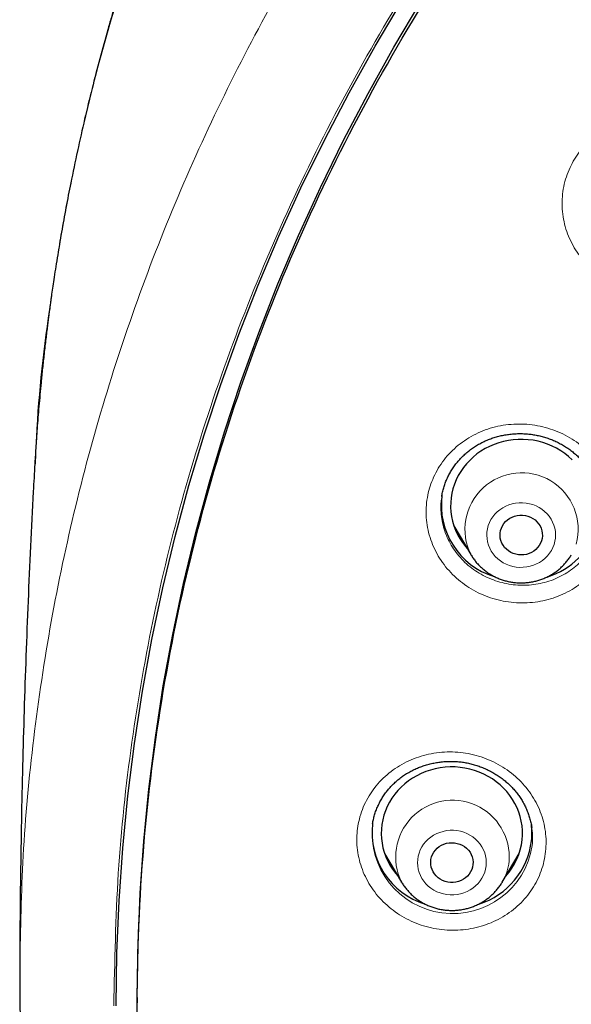
# Model space of a CAD drawing. Units: millimetres. Extents: x 8 to 954, y 12 to 973.
# Drawn here: x 296 to 308, y 793 to 814 of the extents above; entities that cross this region are included whole.
import ezdxf

# ---------------------------------------------------------------- set-up
doc = ezdxf.new("R2010")
doc.units = ezdxf.units.MM

msp = doc.modelspace()

# ---------------------------------------------------------------- linework, layer by layer
at = {"color": 7, "linetype": 'Continuous', "lineweight": 30}
for p, q in [((305.218, 803.605), (305.577, 802.995)), ((303.491, 797.283), (303.489, 797.271)), ((306.872, 797.201), (306.871, 797.207)), ((303.745, 796.649), (304.105, 796.039)), ((306.244, 796.039), (306.604, 796.649)), ((304.107, 796.035), (304.105, 796.039)), ((306.244, 796.039), (306.242, 796.035)), ((298.489, 793.592), (298.489, 793.479))]:
    msp.add_line(p, q, dxfattribs=at)
at = {"color": 252, "linetype": 'Continuous', "lineweight": 0}
for p, q in [((305.393, 803.307), (305.319, 803.378)), ((303.919, 796.354), (303.853, 796.416))]:
    msp.add_line(p, q, dxfattribs=at)
at = {"color": 7, "linetype": 'Continuous', "lineweight": 30, "flags": 128}
for points in [[(298.039, 793.411), (298.055, 794.529), (298.101, 795.646), (298.179, 796.762), (298.288, 797.875), (298.428, 798.986), (298.599, 800.092), (298.8, 801.194), (299.032, 802.291), (299.295, 803.381), (299.588, 804.465), (299.911, 805.541), (300.264, 806.609), (300.646, 807.668), (301.058, 808.717), (301.499, 809.755), (301.968, 810.782), (302.467, 811.798), (302.993, 812.801), (303.547, 813.79), (304.128, 814.766)], [(298.489, 793.592), (298.505, 794.699), (298.551, 795.805), (298.628, 796.91), (298.736, 798.012), (298.874, 799.112), (299.043, 800.207), (299.243, 801.298), (299.472, 802.384), (299.732, 803.464), (300.022, 804.537), (300.342, 805.602), (300.692, 806.66), (301.07, 807.708), (301.478, 808.746), (301.915, 809.775), (302.38, 810.792), (302.873, 811.797), (303.394, 812.79), (303.942, 813.77), (304.518, 814.735)], [(307.73, 805.008), (307.654, 805.078), (307.573, 805.142), (307.487, 805.2), (307.397, 805.253), (307.304, 805.3), (307.207, 805.34), (307.108, 805.374), (307.006, 805.401), (306.902, 805.422), (306.797, 805.435), (306.692, 805.442), (306.586, 805.441), (306.48, 805.434), (306.375, 805.419), (306.272, 805.398), (306.17, 805.369), (306.071, 805.334), (305.975, 805.293), (305.882, 805.245), (305.793, 805.192), (305.708, 805.132), (305.628, 805.067), (305.553, 804.997), (305.483, 804.922), (305.419, 804.843), (305.362, 804.759), (305.31, 804.672), (305.266, 804.582), (305.228, 804.489), (305.197, 804.394), (305.173, 804.297), (305.157, 804.199), (305.149, 804.1), (305.147, 804), (305.153, 803.901), (305.167, 803.802), (305.188, 803.705), (305.216, 803.609), (305.252, 803.515), (305.294, 803.424), (305.343, 803.336), (305.399, 803.251), (305.461, 803.17), (305.503, 803.121)], [(307.078, 803.288), (307.057, 803.237), (307.03, 803.189), (306.997, 803.145), (306.958, 803.105), (306.914, 803.07), (306.865, 803.041), (306.813, 803.017), (306.758, 803.001), (306.702, 802.991), (306.644, 802.987), (306.587, 802.991), (306.53, 803.002), (306.476, 803.019), (306.424, 803.043), (306.376, 803.073), (306.332, 803.108), (306.293, 803.149), (306.261, 803.193), (306.234, 803.241), (306.215, 803.292), (306.202, 803.345), (306.197, 803.399), (306.199, 803.453), (306.209, 803.507), (306.226, 803.559), (306.249, 803.608), (306.279, 803.654), (306.316, 803.696), (306.357, 803.734), (306.404, 803.766), (306.454, 803.792), (306.508, 803.812), (306.564, 803.826), (306.621, 803.832), (306.678, 803.832), (306.736, 803.825), (306.791, 803.811), (306.845, 803.79), (306.895, 803.763), (306.941, 803.731), (306.982, 803.693), (307.018, 803.65), (307.047, 803.604), (307.07, 803.554), (307.086, 803.502), (307.095, 803.448), (307.097, 803.394), (307.091, 803.34), (307.078, 803.288)], [(306.667, 796.939), (306.674, 797.038), (306.673, 797.137), (306.665, 797.237), (306.649, 797.335), (306.626, 797.432), (306.596, 797.527), (306.558, 797.621), (306.514, 797.711), (306.463, 797.798), (306.406, 797.882), (306.342, 797.961), (306.273, 798.037), (306.198, 798.107), (306.118, 798.172), (306.034, 798.232), (305.945, 798.286), (305.852, 798.334), (305.756, 798.376), (305.657, 798.411), (305.556, 798.44), (305.453, 798.462), (305.348, 798.477), (305.242, 798.485), (305.136, 798.486), (305.031, 798.48), (304.926, 798.467), (304.822, 798.447), (304.72, 798.42), (304.62, 798.387), (304.523, 798.347), (304.43, 798.3), (304.34, 798.248), (304.254, 798.19), (304.173, 798.126), (304.096, 798.057), (304.026, 797.983), (303.96, 797.905), (303.901, 797.822), (303.848, 797.736), (303.802, 797.646), (303.763, 797.554), (303.731, 797.459), (303.706, 797.363), (303.688, 797.264), (303.677, 797.165), (303.675, 797.066), (303.679, 796.967), (303.691, 796.868), (303.71, 796.77), (303.737, 796.674), (303.771, 796.579), (303.812, 796.488), (303.859, 796.399), (303.914, 796.313), (303.974, 796.232), (304.03, 796.166)], [(305.622, 796.413), (305.613, 796.359), (305.596, 796.308), (305.573, 796.258), (305.543, 796.212), (305.507, 796.169), (305.466, 796.132), (305.419, 796.1), (305.369, 796.073), (305.315, 796.053), (305.26, 796.039), (305.202, 796.032), (305.145, 796.032), (305.088, 796.04), (305.032, 796.053), (304.978, 796.074), (304.928, 796.1), (304.882, 796.133), (304.841, 796.171), (304.805, 796.213), (304.775, 796.26), (304.752, 796.309), (304.736, 796.361), (304.726, 796.415), (304.725, 796.469), (304.73, 796.523), (304.743, 796.576), (304.763, 796.626), (304.79, 796.674), (304.823, 796.719), (304.862, 796.759), (304.906, 796.794), (304.954, 796.823), (305.006, 796.847), (305.061, 796.864), (305.118, 796.874), (305.175, 796.877), (305.233, 796.874), (305.29, 796.863), (305.344, 796.846), (305.396, 796.822), (305.444, 796.793), (305.488, 796.758), (305.527, 796.717), (305.56, 796.673), (305.586, 796.625), (305.606, 796.574), (305.619, 796.521), (305.624, 796.467), (305.622, 796.413)]]:
    msp.add_lwpolyline(points, dxfattribs=at)
at = {"color": 252, "linetype": 'Continuous', "lineweight": 0, "flags": 128}
for points in [[(305.948, 803.61), (305.93, 803.542), (305.92, 803.473), (305.916, 803.404), (305.921, 803.334), (305.933, 803.266), (305.952, 803.199), (305.978, 803.134), (306.012, 803.071), (306.051, 803.013), (306.097, 802.958), (306.149, 802.908), (306.205, 802.864), (306.266, 802.824), (306.331, 802.791), (306.4, 802.764), (306.471, 802.744), (306.543, 802.731), (306.617, 802.724), (306.691, 802.725), (306.764, 802.733), (306.837, 802.747), (306.907, 802.769), (306.975, 802.797), (307.039, 802.831), (307.099, 802.872), (307.155, 802.917), (307.206, 802.968), (307.25, 803.024), (307.289, 803.083), (307.321, 803.146), (307.346, 803.211), (307.364, 803.279), (307.374, 803.347), (307.377, 803.417), (307.373, 803.486), (307.361, 803.555), (307.342, 803.622), (307.315, 803.687), (307.282, 803.749), (307.242, 803.808), (307.197, 803.862), (307.145, 803.912), (307.088, 803.957), (307.027, 803.996), (306.962, 804.029), (306.894, 804.056), (306.823, 804.076), (306.751, 804.09), (306.677, 804.096), (306.603, 804.095), (306.529, 804.088), (306.457, 804.073), (306.387, 804.052), (306.319, 804.024), (306.255, 803.989), (306.194, 803.949), (306.139, 803.903), (306.088, 803.852), (306.043, 803.797), (306.005, 803.738), (305.973, 803.675), (305.948, 803.61)], [(304.448, 796.522), (304.444, 796.452), (304.448, 796.383), (304.459, 796.314), (304.478, 796.247), (304.504, 796.182), (304.537, 796.119), (304.576, 796.06), (304.622, 796.006), (304.673, 795.955), (304.729, 795.91), (304.79, 795.871), (304.855, 795.837), (304.923, 795.81), (304.994, 795.789), (305.066, 795.776), (305.14, 795.769), (305.214, 795.769), (305.287, 795.776), (305.36, 795.79), (305.43, 795.811), (305.498, 795.839), (305.563, 795.873), (305.623, 795.913), (305.679, 795.958), (305.73, 796.009), (305.775, 796.064), (305.814, 796.123), (305.847, 796.186), (305.872, 796.251), (305.89, 796.318), (305.901, 796.387), (305.905, 796.457), (305.901, 796.526), (305.89, 796.595), (305.871, 796.662), (305.845, 796.727), (305.812, 796.789), (305.773, 796.848), (305.727, 796.903), (305.676, 796.953), (305.62, 796.999), (305.559, 797.038), (305.494, 797.072), (305.426, 797.099), (305.355, 797.119), (305.283, 797.133), (305.209, 797.14), (305.135, 797.14), (305.062, 797.133), (304.989, 797.118), (304.919, 797.097), (304.851, 797.07), (304.786, 797.036), (304.726, 796.996), (304.67, 796.95), (304.619, 796.9), (304.574, 796.845), (304.535, 796.786), (304.502, 796.723), (304.477, 796.658), (304.459, 796.59), (304.448, 796.522)]]:
    msp.add_lwpolyline(points, dxfattribs=at)
at = {"color": 252, "linetype": 'Continuous', "lineweight": 0}
for centre, radius, start, end in [((306.655, 803.53), 1.203, 344.9661, 206.802), ((305.188, 796.571), 1.207, 355.844, 206.1346), ((305.191, 797.083), 1.712, 173.7008, 351.0349), ((305.296, 796.6), 1.102, 329.4057, 353.916)]:
    msp.add_arc(centre, radius, start, end, dxfattribs=at)
at = {"color": 7, "linetype": 'Continuous', "lineweight": 30}
for centre, radius, start, end in [((306.542, 804.05), 1.592, 172.3291, 252.8177), ((306.71, 804.099), 1.651, 287.6855, 341.2739), ((305.072, 797.096), 1.595, 173.4754, 253.034), ((305.373, 797.077), 1.501, 354.0128, 6.9702), ((305.257, 797.118), 1.622, 287.6942, 352.9805), ((305.307, 797.087), 1.368, 317.6863, 353.7954)]:
    msp.add_arc(centre, radius, start, end, dxfattribs=at)
for points, knots in [([(390.667, 804.902), (390.665, 804.932), (390.662, 804.99), (390.656, 805.092), (390.649, 805.201), (390.641, 805.328), (390.631, 805.472), (390.62, 805.631), (390.607, 805.806), (390.592, 805.995), (390.575, 806.199), (390.555, 806.417), (390.531, 806.673), (390.503, 806.951), (390.472, 807.239), (390.442, 807.501), (390.413, 807.735), (390.389, 807.926), (390.37, 808.075), (390.356, 808.183), (390.344, 808.266), (390.335, 808.335), (390.325, 808.404), (390.313, 808.487), (390.299, 808.591), (390.28, 808.719), (390.258, 808.87), (390.232, 809.037), (390.204, 809.213), (390.151, 809.541), (390.068, 810.024), (389.948, 810.669), (389.812, 811.335), (389.662, 812.018), (389.497, 812.711), (389.304, 813.466), (389.078, 814.283), (388.884, 814.93), (388.753, 815.35), (388.694, 815.533), (388.64, 815.701), (388.591, 815.851), (388.547, 815.984), (388.508, 816.1), (388.475, 816.196), (388.449, 816.272), (388.429, 816.332), (388.413, 816.379), (388.398, 816.423), (388.38, 816.474), (388.357, 816.541), (388.328, 816.624), (388.29, 816.731), (388.243, 816.863), (388.186, 817.022), (388.121, 817.199), (388.049, 817.395), (387.966, 817.614), (387.873, 817.857), (387.769, 818.124), (387.656, 818.41), (387.536, 818.704), (387.414, 818.998), (387.271, 819.336), (387.106, 819.714), (386.921, 820.128), (386.735, 820.53), (386.55, 820.922), (386.366, 821.301), (386.189, 821.658), (386.018, 821.994), (385.854, 822.311), (385.697, 822.607), (385.548, 822.884), (385.406, 823.143), (385.268, 823.39), (385.085, 823.715), (384.85, 824.123), (384.558, 824.612), (384.255, 825.107), (384.013, 825.49), (383.839, 825.761), (383.736, 825.92), (383.633, 826.078), (383.531, 826.232), (383.436, 826.375), (383.35, 826.502), (383.274, 826.614), (383.204, 826.716), (383.141, 826.808), (383.085, 826.89), (383.037, 826.96), (383, 827.012), (382.974, 827.05), (382.951, 827.083), (382.925, 827.12), (382.892, 827.167), (382.853, 827.222), (382.797, 827.302), (382.721, 827.408), (382.623, 827.547), (382.508, 827.706), (382.377, 827.886), (382.23, 828.086), (382.065, 828.307), (381.883, 828.548), (381.684, 828.809), (381.467, 829.088), (381.234, 829.383), (380.992, 829.683), (380.724, 830.011), (380.434, 830.358), (380.122, 830.722), (379.782, 831.112), (379.415, 831.523), (379.022, 831.951), (378.64, 832.357), (378.269, 832.742), (377.911, 833.106), (377.565, 833.449), (377.232, 833.773), (376.934, 834.056), (376.667, 834.307), (376.421, 834.533), (376.167, 834.764), (375.867, 835.033), (375.517, 835.341), (375.111, 835.689), (374.683, 836.048), (374.231, 836.417), (373.755, 836.796), (373.337, 837.12), (372.985, 837.387), (372.711, 837.592), (372.444, 837.788), (372.194, 837.969), (371.963, 838.134), (371.752, 838.284), (371.561, 838.418), (371.388, 838.537), (371.235, 838.642), (371.103, 838.732), (370.991, 838.808), (370.902, 838.867), (370.838, 838.91), (370.795, 838.939), (370.751, 838.968), (370.692, 839.008), (370.607, 839.064), (370.5, 839.135), (370.38, 839.213), (370.251, 839.297), (370.115, 839.385), (369.968, 839.479), (369.813, 839.577), (369.603, 839.709), (369.336, 839.876), (368.954, 840.108), (368.505, 840.377), (367.982, 840.68), (367.438, 840.986), (366.872, 841.296), (366.282, 841.607), (365.671, 841.92), (365.013, 842.243), (364.315, 842.574), (363.581, 842.907), (362.844, 843.226), (362.107, 843.531), (361.285, 843.856), (360.378, 844.194), (359.385, 844.539), (358.395, 844.86), (357.409, 845.157), (356.426, 845.431), (355.517, 845.665), (354.684, 845.863), (353.928, 846.03), (353.185, 846.183), (352.455, 846.321), (351.738, 846.446), (350.991, 846.566), (350.215, 846.677), (349.413, 846.78), (348.632, 846.867), (347.873, 846.939), (347.181, 846.995), (346.544, 847.038), (345.946, 847.071), (345.328, 847.098), (344.689, 847.118), (344.053, 847.129), (343.419, 847.132), (342.788, 847.127), (342.142, 847.114), (341.48, 847.092), (340.852, 847.062), (340.266, 847.027), (339.731, 846.99), (339.206, 846.947), (338.692, 846.9), (338.113, 846.841), (337.472, 846.768), (336.775, 846.678), (336.105, 846.583), (335.461, 846.482), (334.844, 846.378), (334.314, 846.281), (333.862, 846.195), (333.472, 846.117), (333.073, 846.033), (332.66, 845.944), (332.187, 845.837), (331.652, 845.71), (331.052, 845.56), (330.453, 845.402), (329.857, 845.237), (329.267, 845.066), (328.659, 844.882), (328.036, 844.683), (327.399, 844.471), (326.667, 844.216), (325.844, 843.913), (324.936, 843.558), (324.025, 843.181), (323.112, 842.781), (322.198, 842.357), (321.283, 841.909), (320.558, 841.536), (320.021, 841.248), (319.669, 841.057), (319.318, 840.862), (318.975, 840.667), (318.645, 840.476), (318.335, 840.294), (318.048, 840.122), (317.778, 839.958), (317.526, 839.803), (317.292, 839.657), (317.081, 839.524), (316.893, 839.404), (316.727, 839.297), (316.588, 839.206), (316.475, 839.132), (316.385, 839.073), (316.305, 839.02), (316.226, 838.968), (316.137, 838.908), (316.032, 838.838), (315.908, 838.754), (315.766, 838.658), (315.582, 838.531), (315.356, 838.375), (315.091, 838.189), (314.81, 837.988), (314.514, 837.773), (314.203, 837.544), (313.876, 837.299), (313.536, 837.039), (313.182, 836.763), (312.814, 836.47), (312.399, 836.133), (311.947, 835.757), (311.465, 835.344), (310.961, 834.9), (310.435, 834.423), (309.892, 833.914), (309.367, 833.405), (308.861, 832.899), (308.375, 832.397), (307.91, 831.902), (307.463, 831.413), (307.034, 830.928), (306.622, 830.45), (306.229, 829.98), (305.852, 829.518), (305.493, 829.065), (305.163, 828.639), (304.861, 828.239), (304.639, 827.938), (304.478, 827.716), (304.377, 827.576), (304.283, 827.446), (304.203, 827.333), (304.137, 827.24), (304.084, 827.164), (304.041, 827.102), (304.009, 827.056), (303.986, 827.023), (303.966, 826.995), (303.942, 826.96), (303.907, 826.909), (303.86, 826.841), (303.802, 826.758), (303.738, 826.664), (303.67, 826.563), (303.597, 826.456), (303.499, 826.31), (303.373, 826.119), (303.215, 825.879), (303.047, 825.618), (302.867, 825.336), (302.677, 825.032), (302.488, 824.723), (302.3, 824.411), (302.118, 824.104), (301.938, 823.793), (301.764, 823.486), (301.595, 823.185), (301.432, 822.888), (301.234, 822.519), (301.004, 822.081), (300.749, 821.579), (300.527, 821.127), (300.334, 820.724), (300.168, 820.369), (300.01, 820.024), (299.858, 819.682), (299.708, 819.338), (299.558, 818.984), (299.379, 818.552), (299.173, 818.037), (299.002, 817.588), (298.887, 817.279), (298.829, 817.123), (298.776, 816.977), (298.73, 816.848), (298.69, 816.735), (298.656, 816.639), (298.629, 816.561), (298.607, 816.5), (298.591, 816.453), (298.577, 816.414), (298.564, 816.374), (298.547, 816.326), (298.529, 816.271), (298.498, 816.182), (298.455, 816.053), (298.396, 815.877), (298.335, 815.692), (298.275, 815.504), (298.214, 815.315), (298.15, 815.11), (298.082, 814.888), (298.011, 814.651), (297.937, 814.4), (297.829, 814.023), (297.69, 813.52), (297.526, 812.888), (297.368, 812.237), (297.216, 811.567), (297.103, 811.027), (297.024, 810.625), (296.974, 810.365), (296.926, 810.103), (296.879, 809.845), (296.837, 809.597), (296.797, 809.354), (296.759, 809.12), (296.725, 808.898), (296.696, 808.702), (296.674, 808.551), (296.658, 808.442), (296.648, 808.369), (296.64, 808.311), (296.634, 808.263), (296.627, 808.214), (296.618, 808.151), (296.607, 808.068), (296.594, 807.966), (296.579, 807.848), (296.563, 807.717), (296.545, 807.575), (296.527, 807.421), (296.509, 807.263), (296.492, 807.106), (296.476, 806.952), (296.46, 806.801), (296.442, 806.615), (296.421, 806.397), (296.399, 806.148), (296.379, 805.908), (296.361, 805.678), (296.346, 805.462), (296.333, 805.26), (296.321, 805.076), (296.314, 804.958), (296.311, 804.902)], [0, 0, 0, 0, 0.00063, 0.001265, 0.002093, 0.003031, 0.00409, 0.005267, 0.006564, 0.007955, 0.00946, 0.011081, 0.012797, 0.015129, 0.017262, 0.019198, 0.020935, 0.022474, 0.023449, 0.024258, 0.024875, 0.025313, 0.025798, 0.026412, 0.027157, 0.028126, 0.029253, 0.030531, 0.031859, 0.033203, 0.037861, 0.042693, 0.0477, 0.052868, 0.058114, 0.063419, 0.070059, 0.07679, 0.07831, 0.079735, 0.081029, 0.08219, 0.083219, 0.084116, 0.084881, 0.085442, 0.085901, 0.08626, 0.086542, 0.086926, 0.087446, 0.088101, 0.088863, 0.089954, 0.091191, 0.092575, 0.094106, 0.095784, 0.097724, 0.099828, 0.102098, 0.104479, 0.106813, 0.10909, 0.11255, 0.115868, 0.119043, 0.122286, 0.125366, 0.128282, 0.131035, 0.133623, 0.136086, 0.138379, 0.140504, 0.142535, 0.144583, 0.148662, 0.152812, 0.157034, 0.161327, 0.162691, 0.164062, 0.16544, 0.166813, 0.168096, 0.169169, 0.170155, 0.171052, 0.171861, 0.172582, 0.173214, 0.173703, 0.173975, 0.174225, 0.174557, 0.174971, 0.175465, 0.176042, 0.177082, 0.178314, 0.179736, 0.18135, 0.183155, 0.185151, 0.187338, 0.189711, 0.192274, 0.195027, 0.197863, 0.200644, 0.204201, 0.207663, 0.211029, 0.215388, 0.219575, 0.223591, 0.227435, 0.231109, 0.234611, 0.237942, 0.241101, 0.243464, 0.24583, 0.248287, 0.250835, 0.254487, 0.258311, 0.262308, 0.266478, 0.27082, 0.275335, 0.277789, 0.28028, 0.282654, 0.284856, 0.286887, 0.288715, 0.290378, 0.291875, 0.293207, 0.294319, 0.295283, 0.296096, 0.296597, 0.296927, 0.297197, 0.297725, 0.298447, 0.299362, 0.300471, 0.301497, 0.302647, 0.303915, 0.305223, 0.306549, 0.309203, 0.311923, 0.316057, 0.320336, 0.324759, 0.329327, 0.334038, 0.338893, 0.343892, 0.349555, 0.355258, 0.360919, 0.366537, 0.372112, 0.37957, 0.38695, 0.394253, 0.401479, 0.408627, 0.415698, 0.421199, 0.426623, 0.431933, 0.43713, 0.442213, 0.447183, 0.452997, 0.458647, 0.464133, 0.469457, 0.474616, 0.47866, 0.48284, 0.487158, 0.491613, 0.496205, 0.50049, 0.504888, 0.509398, 0.514022, 0.518758, 0.522555, 0.526315, 0.529994, 0.533592, 0.537111, 0.542197, 0.547106, 0.551836, 0.556389, 0.560763, 0.56496, 0.567681, 0.570434, 0.573289, 0.576246, 0.579305, 0.583464, 0.587797, 0.592305, 0.596477, 0.600789, 0.605239, 0.609829, 0.614557, 0.619388, 0.626167, 0.633027, 0.63997, 0.646994, 0.654101, 0.66129, 0.668562, 0.671383, 0.674217, 0.677063, 0.679907, 0.682617, 0.68516, 0.687536, 0.689746, 0.691882, 0.693835, 0.695605, 0.697192, 0.698596, 0.699817, 0.700716, 0.701481, 0.702113, 0.702753, 0.703507, 0.704399, 0.705457, 0.706682, 0.708072, 0.710228, 0.712535, 0.714991, 0.717596, 0.720352, 0.723257, 0.726313, 0.729518, 0.732873, 0.736372, 0.740968, 0.7455, 0.749968, 0.755408, 0.76075, 0.765995, 0.771143, 0.776194, 0.78106, 0.785832, 0.790508, 0.795065, 0.799497, 0.803805, 0.807988, 0.812046, 0.815514, 0.818885, 0.820183, 0.821464, 0.822643, 0.823669, 0.824467, 0.82514, 0.825688, 0.826109, 0.826353, 0.826563, 0.826869, 0.827279, 0.827902, 0.828663, 0.829491, 0.830375, 0.831313, 0.832305, 0.834214, 0.836298, 0.838557, 0.84099, 0.843598, 0.84638, 0.848904, 0.851545, 0.854171, 0.856744, 0.859265, 0.861733, 0.864149, 0.86844, 0.872556, 0.876494, 0.879476, 0.882349, 0.885111, 0.887802, 0.890551, 0.893367, 0.896251, 0.900825, 0.90556, 0.906826, 0.908083, 0.909223, 0.910234, 0.911115, 0.911866, 0.912461, 0.912938, 0.913297, 0.913554, 0.913853, 0.914223, 0.914657, 0.915137, 0.916296, 0.917658, 0.919225, 0.920563, 0.922021, 0.923598, 0.925295, 0.927112, 0.929049, 0.93107, 0.935746, 0.940549, 0.945477, 0.950531, 0.95571, 0.957641, 0.959589, 0.961553, 0.963525, 0.96539, 0.967115, 0.968966, 0.970622, 0.972082, 0.973346, 0.97398, 0.974531, 0.974965, 0.975282, 0.975601, 0.976064, 0.976677, 0.97744, 0.978352, 0.979293, 0.980352, 0.981523, 0.982705, 0.983866, 0.985006, 0.986125, 0.987222, 0.98913, 0.99097, 0.992743, 0.994449, 0.996061, 0.99752, 0.998831, 1, 1, 1, 1]), ([(340.309, 751.299), (339.107, 751.406), (336.702, 751.618), (333.144, 752.282), (329.652, 753.193), (326.277, 754.361), (323.039, 755.763), (319.952, 757.388), (317.012, 759.234), (314.234, 761.292), (311.637, 763.548), (309.236, 765.989), (307.046, 768.599), (305.081, 771.362), (303.353, 774.262), (301.872, 777.281), (300.648, 780.399), (299.687, 783.598), (298.997, 786.858), (298.582, 790.158), (298.443, 793.479), (298.582, 796.801), (298.997, 800.101), (299.687, 803.361), (300.648, 806.56), (301.872, 809.678), (303.353, 812.697), (305.081, 815.597), (307.046, 818.36), (309.236, 820.97), (311.637, 823.411), (314.234, 825.667), (317.012, 827.725), (319.952, 829.571), (323.039, 831.195), (326.251, 832.587), (329.569, 833.737), (332.973, 834.64), (336.442, 835.288), (339.955, 835.679), (343.489, 835.809), (347.023, 835.679), (350.536, 835.288), (354.005, 834.64), (357.409, 833.737), (360.728, 832.587), (363.94, 831.195), (367.026, 829.571), (369.967, 827.725), (372.744, 825.667), (375.342, 823.411), (377.743, 820.97), (379.932, 818.36), (381.897, 815.597), (383.626, 812.697), (385.106, 809.678), (386.331, 806.56), (387.291, 803.361), (387.981, 800.101), (388.397, 796.801), (388.535, 793.479), (388.397, 790.158), (387.981, 786.858), (387.291, 783.598), (386.331, 780.399), (385.106, 777.281), (383.626, 774.262), (381.897, 771.362), (379.932, 768.599), (377.743, 765.989), (375.342, 763.548), (372.744, 761.292), (369.967, 759.234), (367.026, 757.388), (363.94, 755.763), (360.701, 754.361), (357.326, 753.193), (353.834, 752.282), (350.276, 751.618), (347.871, 751.406), (346.669, 751.299)], [0, 0, 0, 0, 0.013106, 0.026212, 0.039318, 0.052424, 0.065212, 0.078, 0.090788, 0.103576, 0.116364, 0.129151, 0.141939, 0.154727, 0.167515, 0.180303, 0.193091, 0.205879, 0.218667, 0.231454, 0.244242, 0.25703, 0.269818, 0.282606, 0.295394, 0.308182, 0.32097, 0.333758, 0.346545, 0.359333, 0.372121, 0.384909, 0.397697, 0.410485, 0.423273, 0.436061, 0.448848, 0.461636, 0.474424, 0.487212, 0.5, 0.512788, 0.525576, 0.538364, 0.551152, 0.563939, 0.576727, 0.589515, 0.602303, 0.615091, 0.627879, 0.640667, 0.653455, 0.666242, 0.67903, 0.691818, 0.704606, 0.717394, 0.730182, 0.74297, 0.755758, 0.768546, 0.781333, 0.794121, 0.806909, 0.819697, 0.832485, 0.845273, 0.858061, 0.870849, 0.883636, 0.896424, 0.909212, 0.922, 0.934788, 0.947576, 0.960682, 0.973788, 0.986894, 1, 1, 1, 1]), ([(304.96, 804.227), (304.961, 804.234), (304.966, 804.273), (304.981, 804.344), (305.007, 804.44), (305.039, 804.532), (305.078, 804.623), (305.122, 804.712), (305.173, 804.798), (305.229, 804.881), (305.292, 804.961), (305.359, 805.038), (305.432, 805.11), (305.509, 805.178), (305.591, 805.241), (305.676, 805.299), (305.765, 805.352), (305.856, 805.398), (305.951, 805.439), (306.047, 805.474), (306.147, 805.504), (306.249, 805.528), (306.353, 805.546), (306.459, 805.559), (306.566, 805.565), (306.673, 805.565), (306.78, 805.559), (306.885, 805.547), (306.99, 805.529), (307.092, 805.505), (307.192, 805.475), (307.289, 805.44), (307.384, 805.399), (307.478, 805.351), (307.569, 805.299), (307.657, 805.241), (307.742, 805.177), (307.823, 805.109), (307.899, 805.037), (307.97, 804.961), (308.036, 804.881), (308.095, 804.799), (308.149, 804.715), (308.196, 804.628), (308.238, 804.538), (308.274, 804.445), (308.304, 804.35), (308.328, 804.254), (308.338, 804.19), (308.344, 804.159)], [0, 0, 0, 0, 0.004343, 0.026241, 0.04803, 0.069684, 0.091268, 0.112961, 0.134766, 0.156663, 0.178625, 0.20062, 0.222609, 0.244556, 0.266429, 0.288205, 0.309865, 0.331389, 0.352709, 0.373965, 0.395385, 0.416953, 0.438642, 0.460421, 0.482253, 0.50409, 0.525877, 0.547569, 0.569128, 0.590524, 0.61172, 0.632747, 0.653941, 0.675396, 0.697071, 0.718919, 0.740881, 0.762896, 0.78489, 0.806787, 0.828533, 0.850085, 0.871407, 0.892557, 0.913871, 0.935453, 0.957227, 0.979157, 1, 1, 1, 1]), ([(296.312, 804.922), (296.301, 804.726), (296.268, 804.143), (296.22, 803.171), (296.168, 802.007), (296.122, 800.842), (296.083, 799.676), (296.051, 798.51), (296.026, 797.344), (296.007, 796.177), (295.995, 795.153), (295.993, 794.517), (295.992, 794.272)], [0, 0, 0, 0, 0.0552879, 0.1646791, 0.2740892, 0.3835152, 0.4929553, 0.6024065, 0.7118672, 0.8213343, 0.9308059, 1, 1, 1, 1]), ([(305.392, 803.31), (305.37, 803.329), (305.344, 803.352), (305.321, 803.377), (305.317, 803.38)], [0, 0, 0, 0, 0.852901, 1, 1, 1, 1]), ([(305.579, 802.993), (305.587, 802.98), (305.609, 802.942), (305.652, 802.882), (305.707, 802.813), (305.768, 802.749), (305.834, 802.689), (305.904, 802.634), (305.978, 802.584), (306.056, 802.54), (306.137, 802.5), (306.22, 802.467), (306.307, 802.44), (306.395, 802.419), (306.484, 802.404), (306.575, 802.396), (306.666, 802.394), (306.756, 802.399), (306.847, 802.41), (306.936, 802.427), (307.024, 802.451), (307.109, 802.481), (307.192, 802.517), (307.273, 802.558), (307.349, 802.606), (307.422, 802.658), (307.491, 802.716), (307.555, 802.779), (307.614, 802.846), (307.667, 802.915), (307.697, 802.964), (307.712, 802.987)], [0, 0, 0, 0, 0.017689, 0.052403, 0.08716, 0.121979, 0.156854, 0.191789, 0.226779, 0.261831, 0.296935, 0.33209, 0.367293, 0.402537, 0.437819, 0.473134, 0.508471, 0.54383, 0.5792, 0.614572, 0.649943, 0.685299, 0.720639, 0.755957, 0.791239, 0.826482, 0.861679, 0.896826, 0.931916, 0.966944, 1, 1, 1, 1]), ([(303.489, 797.283), (303.494, 797.313), (303.506, 797.375), (303.531, 797.468), (303.562, 797.562), (303.6, 797.654), (303.645, 797.744), (303.695, 797.831), (303.751, 797.915), (303.813, 797.996), (303.879, 798.072), (303.951, 798.144), (304.027, 798.212), (304.107, 798.274), (304.19, 798.331), (304.278, 798.383), (304.369, 798.43), (304.464, 798.472), (304.562, 798.508), (304.663, 798.539), (304.766, 798.565), (304.87, 798.584), (304.976, 798.597), (305.082, 798.604), (305.188, 798.605), (305.293, 798.6), (305.397, 798.589), (305.499, 798.571), (305.601, 798.548), (305.702, 798.518), (305.801, 798.483), (305.9, 798.441), (305.996, 798.395), (306.089, 798.342), (306.178, 798.285), (306.263, 798.223), (306.344, 798.157), (306.419, 798.087), (306.488, 798.014), (306.552, 797.937), (306.612, 797.856), (306.666, 797.772), (306.715, 797.684), (306.759, 797.592), (306.796, 797.498), (306.828, 797.402), (306.853, 797.305), (306.867, 797.237), (306.872, 797.203), (306.872, 797.201)], [0, 0, 0, 0, 0.020393, 0.042181, 0.064097, 0.08611, 0.108195, 0.130316, 0.152435, 0.174509, 0.196511, 0.218411, 0.24019, 0.26183, 0.283252, 0.304619, 0.326141, 0.347804, 0.369582, 0.391445, 0.41335, 0.435254, 0.457101, 0.478848, 0.500458, 0.521898, 0.543133, 0.564204, 0.585429, 0.606911, 0.628608, 0.650471, 0.672443, 0.694461, 0.716447, 0.738331, 0.760061, 0.781582, 0.80287, 0.823981, 0.845271, 0.866821, 0.888564, 0.910464, 0.932486, 0.954589, 0.976723, 0.998848, 1, 1, 1, 1]), ([(303.918, 796.357), (303.897, 796.374), (303.875, 796.394), (303.855, 796.415), (303.853, 796.417)], [0, 0, 0, 0, 0.898166, 1, 1, 1, 1]), ([(306.496, 796.412), (306.485, 796.4), (306.461, 796.374), (306.435, 796.351), (306.421, 796.338)], [0, 0, 0, 0, 0.467471, 1, 1, 1, 1]), ([(304.108, 796.035), (304.111, 796.03), (304.128, 795.998), (304.166, 795.945), (304.22, 795.875), (304.279, 795.81), (304.344, 795.749), (304.413, 795.692), (304.486, 795.641), (304.562, 795.595), (304.643, 795.554), (304.726, 795.519), (304.811, 795.491), (304.899, 795.468), (304.988, 795.452), (305.078, 795.442), (305.169, 795.438), (305.26, 795.441), (305.351, 795.45), (305.44, 795.466), (305.528, 795.488), (305.615, 795.516), (305.698, 795.551), (305.779, 795.591), (305.857, 795.637), (305.931, 795.688), (306.001, 795.745), (306.066, 795.806), (306.127, 795.872), (306.181, 795.942), (306.22, 795.996), (306.238, 796.029), (306.241, 796.035)], [0, 0, 0, 0, 0.007771, 0.042446, 0.07717, 0.111949, 0.146785, 0.181675, 0.216629, 0.251638, 0.286702, 0.321821, 0.356985, 0.392196, 0.427443, 0.462725, 0.498032, 0.53336, 0.568703, 0.604048, 0.639395, 0.674731, 0.710053, 0.745349, 0.780617, 0.815849, 0.85103, 0.886165, 0.921246, 0.956268, 0.991225, 1, 1, 1, 1]), ([(295.991, 794.269), (295.991, 794.248), (295.991, 794.207), (295.991, 794.134), (295.991, 794.052), (295.991, 793.964), (295.991, 793.869), (295.992, 793.742), (295.993, 793.581), (295.996, 793.388), (296, 793.184), (296.005, 792.971), (296.011, 792.749), (296.021, 792.454), (296.036, 792.102), (296.053, 791.784), (296.065, 791.57), (296.072, 791.452), (296.08, 791.336), (296.087, 791.225), (296.094, 791.12), (296.101, 791.027), (296.106, 790.949), (296.111, 790.892), (296.114, 790.85), (296.117, 790.811), (296.121, 790.765), (296.126, 790.702), (296.132, 790.617), (296.141, 790.513), (296.151, 790.4), (296.166, 790.227), (296.188, 789.993), (296.218, 789.693), (296.249, 789.406), (296.28, 789.134), (296.311, 788.878), (296.345, 788.615), (296.381, 788.343), (296.42, 788.06), (296.465, 787.759), (296.514, 787.438), (296.57, 787.095), (296.632, 786.731), (296.702, 786.347), (296.779, 785.941), (296.864, 785.514), (296.959, 785.067), (297.045, 784.68), (297.12, 784.357), (297.18, 784.104), (297.242, 783.849), (297.304, 783.602), (297.363, 783.373), (297.416, 783.173), (297.462, 783), (297.502, 782.854), (297.536, 782.73), (297.564, 782.629), (297.586, 782.548), (297.604, 782.487), (297.617, 782.442), (297.628, 782.402), (297.641, 782.356), (297.657, 782.299), (297.678, 782.228), (297.705, 782.134), (297.741, 782.013), (297.786, 781.861), (297.838, 781.689), (297.898, 781.493), (297.966, 781.274), (298.043, 781.032), (298.129, 780.768), (298.222, 780.488), (298.319, 780.202), (298.419, 779.915), (298.59, 779.434), (298.84, 778.764), (299.177, 777.914), (299.525, 777.088), (299.86, 776.336), (300.179, 775.656), (300.477, 775.046), (300.775, 774.457), (301.072, 773.893), (301.34, 773.4), (301.578, 772.975), (301.786, 772.612), (301.956, 772.322), (302.088, 772.1), (302.18, 771.946), (302.266, 771.804), (302.343, 771.677), (302.406, 771.575), (302.457, 771.494), (302.495, 771.432), (302.527, 771.381), (302.554, 771.336), (302.583, 771.29), (302.617, 771.236), (302.662, 771.165), (302.718, 771.076), (302.788, 770.967), (302.869, 770.84), (302.962, 770.696), (303.068, 770.533), (303.186, 770.354), (303.317, 770.157), (303.461, 769.943), (303.618, 769.712), (303.807, 769.44), (304.022, 769.134), (304.259, 768.803), (304.552, 768.402), (304.9, 767.939), (305.302, 767.418), (305.698, 766.92), (306.087, 766.445), (306.469, 765.991), (306.842, 765.559), (307.205, 765.148), (307.559, 764.758), (307.901, 764.388), (308.233, 764.038), (308.553, 763.708), (308.86, 763.396), (309.155, 763.103), (309.445, 762.819), (309.734, 762.541), (310.028, 762.264), (310.323, 761.991), (310.621, 761.719), (311.064, 761.322), (311.66, 760.805), (312.416, 760.176), (313.103, 759.629), (313.713, 759.16), (314.117, 758.858), (314.396, 758.654), (314.54, 758.549), (314.667, 758.457), (314.779, 758.377), (314.876, 758.308), (314.957, 758.25), (315.022, 758.204), (315.066, 758.174), (315.093, 758.154), (315.113, 758.14), (315.138, 758.123), (315.171, 758.1), (315.221, 758.065), (315.293, 758.015), (315.391, 757.947), (315.51, 757.865), (315.652, 757.768), (315.816, 757.657), (316.002, 757.531), (316.212, 757.392), (316.444, 757.239), (316.701, 757.073), (316.981, 756.894), (317.285, 756.703), (317.614, 756.499), (317.965, 756.286), (318.339, 756.064), (318.735, 755.833), (319.156, 755.594), (319.585, 755.355), (320.021, 755.119), (320.462, 754.885), (320.923, 754.647), (321.407, 754.404), (321.74, 754.24), (321.912, 754.158), (321.915, 754.157)], [0, 0, 0, 0, 0.001286, 0.002533, 0.004186, 0.005939, 0.007857, 0.009946, 0.013573, 0.017621, 0.021591, 0.025897, 0.030492, 0.035025, 0.043688, 0.051814, 0.054257, 0.056647, 0.058983, 0.061266, 0.063344, 0.065353, 0.066928, 0.06807, 0.068793, 0.069517, 0.070434, 0.071543, 0.073383, 0.075571, 0.077883, 0.080242, 0.08605, 0.092126, 0.098472, 0.10351, 0.108705, 0.114058, 0.119568, 0.125274, 0.131388, 0.137944, 0.144941, 0.152378, 0.160257, 0.168577, 0.177337, 0.186539, 0.196182, 0.201303, 0.20654, 0.211894, 0.217157, 0.221911, 0.226142, 0.229653, 0.232699, 0.23528, 0.237397, 0.239049, 0.240341, 0.241206, 0.241909, 0.242839, 0.244063, 0.24554, 0.247273, 0.249991, 0.253166, 0.256798, 0.260885, 0.265527, 0.270643, 0.276235, 0.282277, 0.288404, 0.294494, 0.300549, 0.319237, 0.337572, 0.355555, 0.373186, 0.387038, 0.400665, 0.413922, 0.426658, 0.438873, 0.4475, 0.455847, 0.463914, 0.46762, 0.471264, 0.474643, 0.477588, 0.480098, 0.481841, 0.483288, 0.484439, 0.485429, 0.486443, 0.487678, 0.489264, 0.491416, 0.493992, 0.496994, 0.500421, 0.504274, 0.508552, 0.513255, 0.518384, 0.523938, 0.529917, 0.538139, 0.54624, 0.554194, 0.567682, 0.580726, 0.593328, 0.605487, 0.617204, 0.628478, 0.63931, 0.649699, 0.659645, 0.66915, 0.678212, 0.686832, 0.695009, 0.702745, 0.710761, 0.718641, 0.726538, 0.73445, 0.742379, 0.761558, 0.780831, 0.800199, 0.813034, 0.825911, 0.829774, 0.833241, 0.836312, 0.838987, 0.841267, 0.843278, 0.84483, 0.845925, 0.846364, 0.84681, 0.847365, 0.848101, 0.849163, 0.850955, 0.853265, 0.856091, 0.859434, 0.863294, 0.867671, 0.872564, 0.877974, 0.883923, 0.890392, 0.897381, 0.90489, 0.91292, 0.921312, 0.930206, 0.939602, 0.9495, 0.958761, 0.968421, 0.978482, 0.988942, 0.999801, 1, 1, 1, 1])]:
    msp.add_open_spline(points, degree=3, knots=knots, dxfattribs=at)
at = {"color": 252, "linetype": 'Continuous', "lineweight": 0}
for points, knots in [([(296.327, 804.922), (296.333, 805.11), (296.368, 806.268), (296.628, 808.383), (297.118, 811.252), (297.824, 814.083), (298.721, 816.865), (299.811, 819.586), (301.088, 822.234), (302.546, 824.798), (304.18, 827.266), (305.982, 829.629), (307.945, 831.877), (310.059, 833.998), (312.317, 835.986), (314.709, 837.83), (317.224, 839.523), (319.851, 841.059), (322.579, 842.429), (325.397, 843.629), (328.292, 844.653), (331.253, 845.497), (334.266, 846.157), (337.318, 846.63), (340.397, 846.915), (343.489, 847.01), (346.581, 846.915), (349.66, 846.63), (352.712, 846.157), (355.725, 845.497), (358.686, 844.653), (361.581, 843.629), (364.399, 842.429), (367.127, 841.059), (369.755, 839.523), (372.269, 837.83), (374.661, 835.986), (376.919, 833.998), (379.034, 831.877), (380.996, 829.629), (382.798, 827.266), (384.432, 824.798), (385.89, 822.234), (387.167, 819.586), (388.257, 816.865), (389.154, 814.083), (389.86, 811.252), (390.35, 808.383), (390.611, 806.268), (390.645, 805.11), (390.651, 804.922)], [0, 0, 0, 0, 0.004208, 0.025764, 0.04732, 0.068877, 0.090433, 0.111989, 0.133545, 0.155101, 0.176657, 0.198214, 0.21977, 0.241326, 0.262882, 0.284438, 0.305994, 0.327551, 0.349107, 0.370663, 0.392219, 0.413775, 0.435332, 0.456888, 0.478444, 0.5, 0.521556, 0.543112, 0.564669, 0.586225, 0.607781, 0.629337, 0.650893, 0.672449, 0.694006, 0.715562, 0.737118, 0.758674, 0.78023, 0.801786, 0.823343, 0.844899, 0.866455, 0.888011, 0.909567, 0.931124, 0.95268, 0.974236, 0.995792, 1, 1, 1, 1]), ([(295.996, 794.269), (296.009, 795.046), (296.038, 796.658), (296.267, 799.096), (296.637, 801.577), (297.157, 804.033), (297.823, 806.459), (298.632, 808.846), (299.583, 811.186), (300.672, 813.472), (301.895, 815.698), (303.25, 817.855), (304.731, 819.938), (306.334, 821.94), (308.054, 823.853), (309.885, 825.674), (311.822, 827.395), (313.859, 829.011), (315.989, 830.517), (318.205, 831.909), (320.501, 833.181), (322.869, 834.331), (325.303, 835.354), (327.793, 836.248), (330.333, 837.008), (332.914, 837.634), (335.529, 838.123), (338.168, 838.473), (340.824, 838.683), (343.489, 838.754), (346.154, 838.683), (348.81, 838.473), (351.45, 838.123), (354.064, 837.634), (356.645, 837.008), (359.185, 836.248), (361.676, 835.354), (364.109, 834.331), (366.477, 833.181), (368.773, 831.909), (370.99, 830.517), (373.12, 829.011), (375.156, 827.395), (377.093, 825.674), (378.925, 823.853), (380.644, 821.94), (382.247, 819.938), (383.728, 817.855), (385.083, 815.698), (386.306, 813.472), (387.395, 811.186), (388.346, 808.846), (389.155, 806.459), (389.821, 804.033), (390.342, 801.577), (390.712, 799.096), (390.94, 796.658), (390.969, 795.046), (390.983, 794.269)], [0, 0, 0, 0, 0.016664, 0.034566, 0.052467, 0.070368, 0.08827, 0.106171, 0.124072, 0.141974, 0.159875, 0.177776, 0.195678, 0.213579, 0.23148, 0.249382, 0.267283, 0.285184, 0.303085, 0.320987, 0.338888, 0.356789, 0.374691, 0.392592, 0.410493, 0.428395, 0.446296, 0.464197, 0.482099, 0.5, 0.517901, 0.535803, 0.553704, 0.571605, 0.589506, 0.607408, 0.625309, 0.64321, 0.661112, 0.679013, 0.696914, 0.714816, 0.732717, 0.750618, 0.76852, 0.786421, 0.804322, 0.822223, 0.840125, 0.858026, 0.875927, 0.893829, 0.91173, 0.929631, 0.947533, 0.965434, 0.983335, 1, 1, 1, 1]), ([(297.991, 793.411), (298.009, 794.351), (298.045, 796.222), (298.345, 799.009), (298.824, 801.76), (299.499, 804.475), (300.368, 807.153), (301.425, 809.784), (302.657, 812.347), (304.059, 814.818), (305.624, 817.186), (307.354, 819.452), (309.247, 821.614), (311.294, 823.664), (313.477, 825.589), (315.778, 827.368), (318.189, 828.993), (320.709, 830.464), (323.339, 831.781), (326.066, 832.939), (328.865, 833.932), (331.716, 834.748), (334.605, 835.382), (337.533, 835.835), (340.498, 836.106), (343.489, 836.196), (346.481, 836.106), (349.447, 835.835), (352.374, 835.382), (355.263, 834.748), (358.113, 833.932), (360.913, 832.939), (363.64, 831.781), (366.27, 830.463), (368.79, 828.992), (371.201, 827.367), (373.502, 825.589), (375.684, 823.664), (377.732, 821.613), (379.625, 819.451), (381.355, 817.185), (382.92, 814.817), (384.321, 812.346), (385.554, 809.784), (386.611, 807.153), (387.479, 804.474), (388.155, 801.759), (388.634, 799.008), (388.933, 796.222), (388.969, 794.351), (388.988, 793.411)], [0, 0, 0, 0, 0.020985, 0.041789, 0.062502, 0.083215, 0.104018, 0.125, 0.145987, 0.166791, 0.187505, 0.208217, 0.229019, 0.25, 0.270986, 0.291791, 0.312505, 0.333217, 0.354019, 0.375, 0.395986, 0.416791, 0.437505, 0.458217, 0.479019, 0.5, 0.520986, 0.541791, 0.562505, 0.583217, 0.604019, 0.625, 0.645986, 0.666791, 0.687505, 0.708217, 0.729019, 0.75, 0.770986, 0.791791, 0.812505, 0.833217, 0.854019, 0.875, 0.895985, 0.916789, 0.937502, 0.958215, 0.979017, 1, 1, 1, 1]), ([(311.3, 809.499), (311.3, 809.498), (311.264, 809.435), (311.185, 809.314), (311.046, 809.147), (310.889, 808.995), (310.713, 808.863), (310.524, 808.749), (310.321, 808.656), (310.108, 808.586), (309.888, 808.539), (309.664, 808.516), (309.437, 808.517), (309.212, 808.542), (308.991, 808.59), (308.776, 808.662), (308.571, 808.756), (308.378, 808.871), (308.199, 809.006), (308.037, 809.159), (307.894, 809.327), (307.772, 809.51), (307.672, 809.704), (307.595, 809.908), (307.543, 810.118), (307.516, 810.331), (307.514, 810.546), (307.538, 810.759), (307.587, 810.968), (307.659, 811.165), (307.751, 811.35), (307.863, 811.524), (307.998, 811.688), (308.154, 811.84), (308.328, 811.975), (308.518, 812.09), (308.719, 812.184), (308.931, 812.256), (309.151, 812.304), (309.375, 812.329), (309.602, 812.33), (309.827, 812.306), (310.049, 812.259), (310.264, 812.189), (310.47, 812.096), (310.664, 811.982), (310.844, 811.849), (311.007, 811.697), (311.151, 811.529), (311.275, 811.347), (311.376, 811.154), (311.454, 810.951), (311.509, 810.742), (311.537, 810.528), (311.54, 810.313), (311.518, 810.1), (311.47, 809.892), (311.4, 809.689), (311.334, 809.562), (311.3, 809.499)], [0, 0, 0, 0, 0.000144, 0.017993, 0.035901, 0.05375, 0.0716, 0.089507, 0.107356, 0.125218, 0.143137, 0.160999, 0.178881, 0.19682, 0.214702, 0.232602, 0.250559, 0.268459, 0.286369, 0.304335, 0.322245, 0.34015, 0.358113, 0.376018, 0.393907, 0.411854, 0.429744, 0.447612, 0.465539, 0.483408, 0.500124, 0.516842, 0.534698, 0.552612, 0.570468, 0.588323, 0.606236, 0.624091, 0.641959, 0.659884, 0.677751, 0.695639, 0.713585, 0.731473, 0.749377, 0.767339, 0.785243, 0.803153, 0.82112, 0.839028, 0.85693, 0.874889, 0.89279, 0.910673, 0.928614, 0.946497, 0.964312, 0.982184, 1, 1, 1, 1]), ([(308.562, 803.287), (308.562, 803.287), (308.54, 803.218), (308.488, 803.085), (308.386, 802.895), (308.263, 802.718), (308.119, 802.556), (307.957, 802.409), (307.778, 802.281), (307.585, 802.174), (307.379, 802.088), (307.165, 802.023), (306.943, 801.983), (306.718, 801.966), (306.491, 801.973), (306.266, 802.004), (306.046, 802.059), (305.834, 802.136), (305.631, 802.236), (305.442, 802.356), (305.267, 802.495), (305.11, 802.652), (304.972, 802.825), (304.855, 803.01), (304.761, 803.206), (304.69, 803.411), (304.644, 803.621), (304.624, 803.835), (304.629, 804.048), (304.658, 804.255), (304.711, 804.453), (304.784, 804.644), (304.882, 804.83), (305.004, 805.008), (305.146, 805.172), (305.308, 805.319), (305.486, 805.448), (305.678, 805.558), (305.883, 805.645), (306.097, 805.711), (306.319, 805.753), (306.544, 805.771), (306.77, 805.766), (306.995, 805.736), (307.216, 805.683), (307.429, 805.607), (307.632, 805.509), (307.823, 805.39), (307.998, 805.251), (308.157, 805.096), (308.296, 804.924), (308.414, 804.74), (308.51, 804.544), (308.582, 804.34), (308.629, 804.13), (308.652, 803.917), (308.648, 803.704), (308.621, 803.492), (308.582, 803.355), (308.562, 803.287)], [0, 0, 0, 0, 0.000143, 0.017993, 0.0359, 0.053751, 0.0716, 0.089506, 0.107356, 0.125218, 0.143137, 0.160999, 0.178881, 0.19682, 0.214701, 0.232601, 0.250559, 0.268459, 0.286369, 0.304335, 0.322245, 0.34015, 0.358113, 0.376018, 0.393907, 0.411854, 0.429743, 0.447612, 0.465538, 0.483408, 0.500125, 0.516842, 0.534697, 0.552611, 0.570467, 0.588322, 0.606235, 0.624091, 0.641958, 0.659883, 0.677751, 0.695639, 0.713584, 0.731472, 0.749376, 0.767338, 0.785242, 0.803152, 0.821119, 0.839029, 0.85693, 0.874888, 0.89279, 0.910673, 0.928613, 0.946497, 0.964312, 0.982184, 1, 1, 1, 1]), ([(304.962, 804.227), (304.956, 804.191), (304.941, 804.096), (304.939, 803.938), (304.956, 803.756), (304.995, 803.577), (305.055, 803.403), (305.135, 803.235), (305.234, 803.077), (305.351, 802.93), (305.485, 802.796), (305.634, 802.677), (305.795, 802.575), (305.967, 802.489), (306.148, 802.423), (306.335, 802.375), (306.526, 802.348), (306.719, 802.342), (306.911, 802.355), (307.099, 802.389), (307.282, 802.443), (307.457, 802.517), (307.621, 802.608), (307.774, 802.716), (307.912, 802.84), (308.035, 802.978), (308.139, 803.13), (308.227, 803.291), (308.268, 803.405), (308.289, 803.462)], [0, 0, 0, 0, 0.022478, 0.060095, 0.097591, 0.135137, 0.172802, 0.210347, 0.247935, 0.285644, 0.323233, 0.360838, 0.398564, 0.43617, 0.473765, 0.511478, 0.549071, 0.58663, 0.624306, 0.661864, 0.699381, 0.737016, 0.774533, 0.81202, 0.849628, 0.887116, 0.924703, 0.962412, 1, 1, 1, 1]), ([(307.166, 796.693), (307.166, 796.692), (307.159, 796.621), (307.135, 796.481), (307.076, 796.277), (306.992, 796.08), (306.885, 795.894), (306.756, 795.721), (306.608, 795.563), (306.441, 795.422), (306.258, 795.3), (306.061, 795.197), (305.853, 795.117), (305.636, 795.059), (305.413, 795.025), (305.187, 795.014), (304.961, 795.028), (304.737, 795.065), (304.519, 795.125), (304.308, 795.209), (304.109, 795.313), (303.923, 795.438), (303.752, 795.582), (303.6, 795.742), (303.467, 795.918), (303.356, 796.106), (303.268, 796.303), (303.204, 796.509), (303.164, 796.72), (303.15, 796.928), (303.16, 797.132), (303.193, 797.332), (303.25, 797.533), (303.333, 797.73), (303.438, 797.917), (303.565, 798.091), (303.713, 798.25), (303.878, 798.392), (304.06, 798.516), (304.256, 798.619), (304.464, 798.701), (304.68, 798.76), (304.903, 798.796), (305.129, 798.809), (305.355, 798.796), (305.579, 798.761), (305.798, 798.702), (306.009, 798.62), (306.209, 798.516), (306.396, 798.393), (306.568, 798.25), (306.721, 798.091), (306.856, 797.916), (306.968, 797.729), (307.057, 797.532), (307.124, 797.327), (307.164, 797.117), (307.181, 796.905), (307.171, 796.763), (307.166, 796.693)], [0, 0, 0, 0, 0.000144, 0.017994, 0.035901, 0.053751, 0.071601, 0.089507, 0.107357, 0.125219, 0.143138, 0.161, 0.178881, 0.19682, 0.214702, 0.232602, 0.25056, 0.26846, 0.286369, 0.304336, 0.322245, 0.340151, 0.358113, 0.376018, 0.393908, 0.411854, 0.429744, 0.447613, 0.465539, 0.483408, 0.500126, 0.516842, 0.534699, 0.552612, 0.570468, 0.588323, 0.606236, 0.624091, 0.641959, 0.659884, 0.677751, 0.69564, 0.713585, 0.731473, 0.749377, 0.767339, 0.785244, 0.803153, 0.82112, 0.839029, 0.85693, 0.874889, 0.892791, 0.910674, 0.928614, 0.946497, 0.964313, 0.982185, 1, 1, 1, 1]), ([(306.882, 796.816), (306.886, 796.876), (306.893, 796.996), (306.887, 797.126), (306.873, 797.193), (306.872, 797.201)], [0, 0, 0, 0, 0.468226, 0.937896, 1, 1, 1, 1]), ([(306.493, 796.406), (306.47, 796.382), (306.446, 796.356), (306.418, 796.332), (306.416, 796.33)], [0, 0, 0, 0, 0.920775, 1, 1, 1, 1])]:
    msp.add_open_spline(points, degree=3, knots=knots, dxfattribs=at)

doc.saveas('drawing.dxf')
